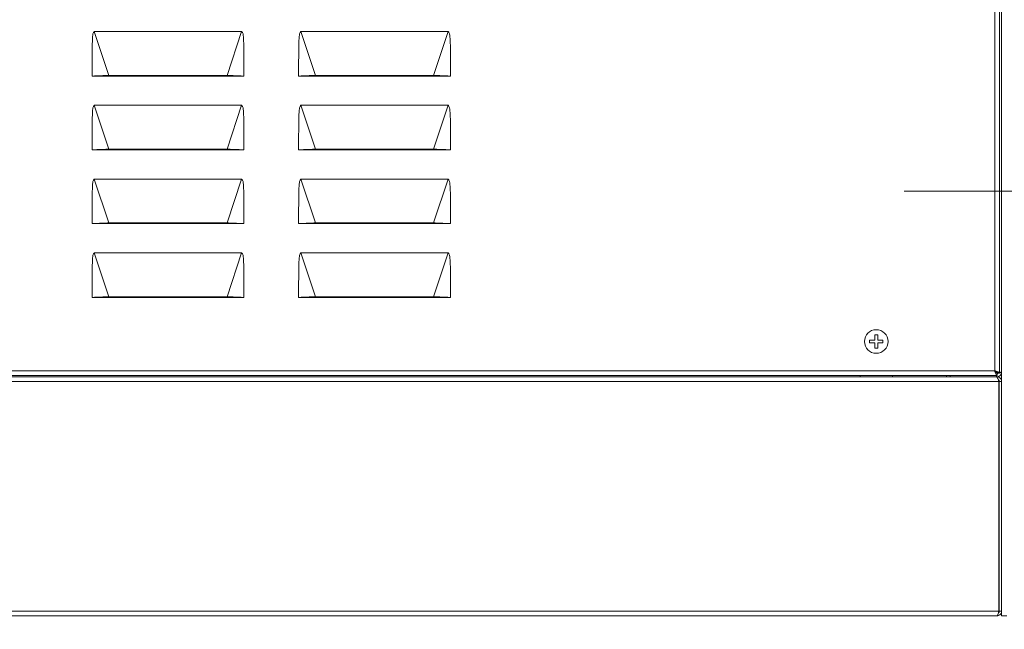
# Model space of a CAD drawing. Units: millimetres. Extents: x 95 to 4100, y 100 to 2870.
# Drawn here: x 3049 to 3383, y 2101 to 2308 of the extents above; entities that cross this region are included whole.
import ezdxf

# ---------------------------------------------------------------- set-up
doc = ezdxf.new("R2010")
doc.units = ezdxf.units.MM
doc.header["$LTSCALE"] = 10
doc.styles.add('SLDTEXTSTYLE4', font='TXT', dxfattribs={"width": 0.605})
doc.dimstyles.new('SLDDIMSTYLE0', dxfattribs={"dimtxt": 30, "dimasz": 30, "dimexe": 0, "dimexo": 0.0625, "dimgap": 7.5, "dimtad": 1, "dimrnd": 1e-09, "dimzin": 12, "dimdsep": 46, "dimtxsty": 'SLDTEXTSTYLE4', "dimsah": 1, "dimcen": 0.09, "dimadec": 0, "dimazin": 3, "dimtfac": 1, "dimtofl": 0, "dimtmove": 0, "dimatfit": 3, "dimfxl": 1, "dimfrac": 2, "dimtolj": 1, "dimtzin": 12, "dimarcsym": 0})
doc.dimstyles.new('SLDDIMSTYLE1', dxfattribs={"dimtxt": 30, "dimasz": 30, "dimexe": 0, "dimexo": 0.0625, "dimgap": 7.5, "dimtad": 1, "dimdec": 0, "dimrnd": 1e-09, "dimzin": 12, "dimdsep": 46, "dimtxsty": 'SLDTEXTSTYLE4', "dimsah": 1, "dimcen": 0.09, "dimadec": 0, "dimazin": 3, "dimtfac": 1, "dimtdec": 0, "dimtofl": 0, "dimtmove": 0, "dimatfit": 3, "dimfxl": 1, "dimfrac": 2, "dimtolj": 1, "dimtzin": 12, "dimarcsym": 0})
doc.dimstyles.new('SLDDIMSTYLE5', dxfattribs={"dimtxt": 30, "dimasz": 30, "dimexe": 0, "dimexo": 0.0625, "dimgap": 7.5, "dimtad": 1, "dimrnd": 1e-09, "dimzin": 12, "dimdsep": 46, "dimtxsty": 'SLDTEXTSTYLE4', "dimsah": 1, "dimcen": 0.09, "dimadec": 0, "dimazin": 3, "dimtfac": 1, "dimtmove": 0, "dimatfit": 0, "dimfxl": 1, "dimfrac": 2, "dimtolj": 1, "dimtzin": 12, "dimarcsym": 0})

# ---------------------------------------------------------------- blocks, each defined once
blk = doc.blocks.new('_D_9')
at = {"color": 7, "linetype": 'Continuous', "lineweight": 0}
for p, q in [((2462.11, 2106.28), (2462.11, 1994.58)), ((3459.11, 2106.48), (3459.11, 1994.58)), ((3459.11, 2004.58), (2462.11, 2004.58))]:
    blk.add_line(p, q, dxfattribs=at)
for points in [[(2462.11, 2004.58), (2492.11, 1999.58), (2492.11, 2009.58)], [(3459.11, 2004.58), (3429.11, 2009.58), (3429.11, 1999.58)]]:
    blk.add_solid(points, dxfattribs=at)
at = {"color": 7, "linetype": 'Continuous', "lineweight": 0, "insert": (2926.24, 2043.25), "char_height": 30, "attachment_point": 1, "style": 'SLDTEXTSTYLE4'}
blk.add_mtext('997', dxfattribs=at)
blk = doc.blocks.new('_D_10')
at = {"color": 7, "linetype": 'Continuous', "lineweight": 0}
for p, q in [((3612.37, 2218.92), (3612.37, 1894.58)), ((2383.01, 2152.58), (2383.01, 1894.58)), ((2383.01, 1904.58), (3612.37, 1904.58))]:
    blk.add_line(p, q, dxfattribs=at)
for points in [[(2383.01, 1904.58), (2413.01, 1899.58), (2413.01, 1909.58)], [(3612.37, 1904.58), (3582.37, 1909.58), (3582.37, 1899.58)]]:
    blk.add_solid(points, dxfattribs=at)
at = {"color": 7, "linetype": 'Continuous', "lineweight": 0, "insert": (2951.86, 1943.25), "char_height": 30, "attachment_point": 1, "style": 'SLDTEXTSTYLE4'}
blk.add_mtext('1229', dxfattribs=at)
blk = doc.blocks.new('_D_11')
at = {"color": 7, "linetype": 'Continuous', "lineweight": 0}
for p, q in [((3706.13, 2249.68), (3706.13, 2299.68)), ((3349.11, 2249.68), (3716.13, 2249.68)), ((3706.13, 2249.68), (3706.13, 2105.68)), ((3458.31, 2105.68), (3716.13, 2105.68)), ((3706.13, 2105.68), (3706.13, 2055.68))]:
    blk.add_line(p, q, dxfattribs=at)
for points in [[(3706.13, 2249.68), (3711.13, 2279.68), (3701.13, 2279.68)], [(3706.13, 2105.68), (3701.13, 2075.68), (3711.13, 2075.68)]]:
    blk.add_solid(points, dxfattribs=at)
at = {"color": 7, "linetype": 'Continuous', "lineweight": 0, "insert": (3667.46, 2143.3), "char_height": 30, "attachment_point": 1, "rotation": 90, "style": 'SLDTEXTSTYLE4'}
blk.add_mtext('144', dxfattribs=at)

msp = doc.modelspace()

# ---------------------------------------------------------------- linework, layer by layer
at = {"color": 7, "linetype": 'Continuous', "lineweight": 15}
for p, q in [((3381.365, 2187.986), (3381.365, 2429.372)), ((3382.115, 2432.279), (3382.115, 2185.079)), ((3074.656, 2303.749), (3124.574, 2303.749)), ((3124.574, 2303.749), (3124.654, 2303.737)), ((3144.656, 2303.749), (3194.574, 2303.749)), ((3194.574, 2303.749), (3194.654, 2303.737)), ((3079.615, 2288.872), (3079.615, 2288.619)), ((3119.615, 2288.872), (3079.615, 2288.872)), ((3119.615, 2288.872), (3119.615, 2288.619)), ((3149.615, 2288.872), (3149.615, 2288.619)), ((3189.615, 2288.872), (3149.615, 2288.872)), ((3189.615, 2288.872), (3189.615, 2288.619)), ((3079.615, 2288.619), (3074.68, 2288.619)), ((3119.615, 2288.619), (3079.615, 2288.619)), ((3119.615, 2288.619), (3124.55, 2288.619)), ((3149.615, 2288.619), (3144.68, 2288.619)), ((3189.615, 2288.619), (3149.615, 2288.619)), ((3189.615, 2288.619), (3194.55, 2288.619)), ((3074.656, 2278.749), (3124.574, 2278.749)), ((3124.574, 2278.749), (3124.654, 2278.737)), ((3144.656, 2278.749), (3194.574, 2278.749)), ((3194.574, 2278.749), (3194.654, 2278.737)), ((3079.615, 2263.619), (3074.68, 2263.619)), ((3079.615, 2263.872), (3079.615, 2263.619)), ((3119.615, 2263.872), (3079.615, 2263.872)), ((3119.615, 2263.619), (3079.615, 2263.619)), ((3119.615, 2263.872), (3119.615, 2263.619)), ((3119.615, 2263.619), (3124.55, 2263.619)), ((3149.615, 2263.619), (3144.68, 2263.619)), ((3149.615, 2263.872), (3149.615, 2263.619)), ((3189.615, 2263.872), (3149.615, 2263.872)), ((3189.615, 2263.619), (3149.615, 2263.619)), ((3189.615, 2263.872), (3189.615, 2263.619)), ((3189.615, 2263.619), (3194.55, 2263.619)), ((3074.656, 2253.749), (3124.574, 2253.749)), ((3124.574, 2253.749), (3124.654, 2253.737)), ((3144.656, 2253.749), (3194.574, 2253.749)), ((3194.574, 2253.749), (3194.654, 2253.737)), ((3079.615, 2238.872), (3079.615, 2238.619)), ((3119.615, 2238.872), (3079.615, 2238.872)), ((3119.615, 2238.872), (3119.615, 2238.619)), ((3149.615, 2238.872), (3149.615, 2238.619)), ((3189.615, 2238.872), (3149.615, 2238.872)), ((3189.615, 2238.872), (3189.615, 2238.619)), ((3079.615, 2238.619), (3074.68, 2238.619)), ((3119.615, 2238.619), (3079.615, 2238.619)), ((3119.615, 2238.619), (3124.55, 2238.619)), ((3149.615, 2238.619), (3144.68, 2238.619)), ((3189.615, 2238.619), (3149.615, 2238.619)), ((3189.615, 2238.619), (3194.55, 2238.619)), ((3074.656, 2228.749), (3124.574, 2228.749)), ((3124.574, 2228.749), (3124.654, 2228.737)), ((3144.656, 2228.749), (3194.574, 2228.749)), ((3194.574, 2228.749), (3194.654, 2228.737)), ((3079.615, 2213.619), (3074.68, 2213.619)), ((3079.615, 2213.872), (3079.615, 2213.619)), ((3119.615, 2213.872), (3079.615, 2213.872)), ((3119.615, 2213.619), (3079.615, 2213.619)), ((3119.615, 2213.872), (3119.615, 2213.619)), ((3119.615, 2213.619), (3124.55, 2213.619)), ((3149.615, 2213.619), (3144.68, 2213.619)), ((3149.615, 2213.872), (3149.615, 2213.619)), ((3189.615, 2213.872), (3149.615, 2213.872)), ((3189.615, 2213.619), (3149.615, 2213.619)), ((3189.615, 2213.872), (3189.615, 2213.619)), ((3189.615, 2213.619), (3194.55, 2213.619)), ((3380.374, 2186.679), (2463.856, 2186.679)), ((3380.558, 2187.179), (2578.672, 2187.179)), ((3334.115, 2187.179), (3334.115, 2186.679)), ((3345.115, 2187.179), (3345.115, 2186.679)), ((3363.415, 2186.679), (3363.415, 2187.179)), ((3364.615, 2186.679), (3364.615, 2187.179)), ((3380.315, 2186.679), (3380.315, 2187.179)), ((3380.515, 2186.679), (3380.374, 2186.679)), ((3380.515, 2186.679), (3381.315, 2186.679)), ((3380.558, 2187.179), (3380.558, 2187.979)), ((3381.365, 2187.986), (3380.565, 2187.986)), ((3381.315, 2186.679), (3381.315, 2186.459)), ((3381.174, 2107.279), (3381.174, 2185.079)), ((3381.315, 2185.079), (3382.115, 2185.079)), ((3381.315, 2107.279), (3381.315, 2185.079)), ((3382.115, 2107.279), (3382.115, 2185.079)), ((3381.174, 2166.479), (3381.315, 2166.479)), ((3381.174, 2156.679), (3381.315, 2156.679)), ((3381.174, 2136.479), (3381.315, 2136.479)), ((3381.315, 2123.679), (3381.174, 2123.679)), ((3381.315, 2117.679), (3381.174, 2117.679)), ((3381.174, 2116.679), (3381.315, 2116.679)), ((3380.515, 2105.679), (2463.715, 2105.679)), ((3382.115, 2107.279), (3381.315, 2107.279)), ((3382.115, 2107.279), (3382.115, 2105.679)), ((3383.915, 2105.679), (3382.115, 2105.679))]:
    msp.add_line(p, q, dxfattribs=at)
at = {"color": 7, "linetype": 'Continuous', "lineweight": 0}
for p, q in [((3379.765, 2188.779), (3379.765, 2428.579)), ((3079.615, 2288.872), (3074.656, 2303.749)), ((3119.615, 2288.872), (3124.574, 2303.749)), ((3149.615, 2288.872), (3144.656, 2303.749)), ((3189.615, 2288.872), (3194.574, 2303.749)), ((3079.615, 2263.872), (3074.656, 2278.749)), ((3119.615, 2263.872), (3124.574, 2278.749)), ((3149.615, 2263.872), (3144.656, 2278.749)), ((3189.615, 2263.872), (3194.574, 2278.749)), ((3079.615, 2238.872), (3074.656, 2253.749)), ((3119.615, 2238.872), (3124.574, 2253.749)), ((3149.615, 2238.872), (3144.656, 2253.749)), ((3189.615, 2238.872), (3194.574, 2253.749)), ((3079.615, 2213.872), (3074.656, 2228.749)), ((3119.615, 2213.872), (3124.574, 2228.749)), ((3149.615, 2213.872), (3144.656, 2228.749)), ((3189.615, 2213.872), (3194.574, 2228.749)), ((2579.465, 2188.779), (3379.765, 2188.779)), ((3380.315, 2188.394), (3380.315, 2188.082)), ((3381.174, 2185.079), (2463.056, 2185.079)), ((3381.174, 2107.279), (2463.056, 2107.279))]:
    msp.add_line(p, q, dxfattribs=at)
at = {"color": 7, "linetype": 'Continuous', "lineweight": 15}
msp.add_circle((3339.615, 2198.679), 4, dxfattribs=at)
for points, knots in [([(3073.871, 2288.621), (3073.876, 2290.02), (3073.887, 2292.816), (3073.912, 2296.738), (3073.972, 2299.823), (3074.038, 2301.799), (3074.149, 2302.642), (3074.187, 2302.926)], [0, 0, 0, 0, 0.2930861, 0.5861734, 0.8218012, 0.9400874, 1, 1, 1, 1]), ([(3074.576, 2303.737), (3074.562, 2303.696), (3074.519, 2303.566), (3074.392, 2303.29), (3074.266, 2303.067), (3074.187, 2302.926)], [0, 0, 0, 0, 0.146509, 0.4621949, 1, 1, 1, 1]), ([(3074.576, 2303.737), (3074.58, 2303.738), (3074.606, 2303.746), (3074.633, 2303.747), (3074.656, 2303.749)], [0, 0, 0, 0, 0.1589502, 1, 1, 1, 1]), ([(3124.654, 2303.737), (3124.668, 2303.696), (3124.711, 2303.566), (3124.838, 2303.29), (3124.964, 2303.067), (3125.043, 2302.926)], [0, 0, 0, 0, 0.1465134, 0.4621977, 1, 1, 1, 1]), ([(3125.043, 2302.926), (3125.084, 2302.586), (3125.348, 2300.404), (3125.29, 2296.908), (3125.35, 2292.482), (3125.356, 2289.908), (3125.359, 2288.621)], [0, 0, 0, 0, 0.0717066, 0.4606728, 0.7303344, 1, 1, 1, 1]), ([(3143.871, 2288.621), (3143.876, 2290.02), (3143.887, 2292.816), (3143.912, 2296.738), (3143.972, 2299.823), (3144.038, 2301.799), (3144.149, 2302.642), (3144.187, 2302.926)], [0, 0, 0, 0, 0.2930861, 0.5861735, 0.8218013, 0.9400875, 1, 1, 1, 1]), ([(3144.576, 2303.737), (3144.562, 2303.696), (3144.519, 2303.566), (3144.392, 2303.29), (3144.266, 2303.067), (3144.187, 2302.926)], [0, 0, 0, 0, 0.1465134, 0.4621977, 1, 1, 1, 1]), ([(3144.576, 2303.737), (3144.58, 2303.738), (3144.606, 2303.746), (3144.633, 2303.747), (3144.656, 2303.749)], [0, 0, 0, 0, 0.1588017, 1, 1, 1, 1]), ([(3194.654, 2303.737), (3194.668, 2303.696), (3194.711, 2303.566), (3194.838, 2303.29), (3194.964, 2303.067), (3195.043, 2302.926)], [0, 0, 0, 0, 0.1465078, 0.4621913, 1, 1, 1, 1]), ([(3195.043, 2302.926), (3195.084, 2302.586), (3195.348, 2300.404), (3195.29, 2296.908), (3195.35, 2292.482), (3195.356, 2289.908), (3195.359, 2288.621)], [0, 0, 0, 0, 0.0717065, 0.4606727, 0.7303343, 1, 1, 1, 1]), ([(3079.615, 2288.872), (3078.888, 2288.842), (3077.768, 2288.797), (3076.417, 2288.737), (3075.486, 2288.695), (3074.735, 2288.661), (3074.141, 2288.634), (3073.966, 2288.626), (3073.871, 2288.621)], [0, 0, 0, 0, 0.2616474, 0.4028718, 0.5472409, 0.6916749, 0.8331244, 1, 1, 1, 1]), ([(3119.615, 2288.872), (3120.342, 2288.842), (3121.462, 2288.797), (3122.813, 2288.737), (3123.744, 2288.695), (3124.495, 2288.661), (3125.089, 2288.634), (3125.264, 2288.626), (3125.359, 2288.621)], [0, 0, 0, 0, 0.2616459, 0.402872, 0.5472412, 0.6916742, 0.8331247, 1, 1, 1, 1]), ([(3149.615, 2288.872), (3148.888, 2288.842), (3147.768, 2288.797), (3146.417, 2288.737), (3145.486, 2288.695), (3144.735, 2288.661), (3144.141, 2288.634), (3143.966, 2288.626), (3143.871, 2288.621)], [0, 0, 0, 0, 0.2616472, 0.4028731, 0.547242, 0.6916748, 0.833125, 1, 1, 1, 1]), ([(3189.615, 2288.872), (3190.342, 2288.842), (3191.462, 2288.797), (3192.813, 2288.737), (3193.744, 2288.695), (3194.495, 2288.661), (3195.089, 2288.634), (3195.264, 2288.626), (3195.359, 2288.621)], [0, 0, 0, 0, 0.2616444, 0.4028722, 0.5472416, 0.6916748, 0.8331246, 1, 1, 1, 1]), ([(3074.68, 2288.619), (3074.545, 2288.619), (3074.343, 2288.62), (3074.073, 2288.621), (3073.938, 2288.621), (3073.871, 2288.621)], [0, 0, 0, 0, 0.5000008, 0.7499913, 1, 1, 1, 1]), ([(3125.359, 2288.621), (3125.292, 2288.621), (3125.157, 2288.621), (3124.887, 2288.62), (3124.685, 2288.619), (3124.55, 2288.619)], [0, 0, 0, 0, 0.2499949, 0.5000084, 1, 1, 1, 1]), ([(3144.68, 2288.619), (3144.545, 2288.619), (3144.343, 2288.62), (3144.073, 2288.621), (3143.938, 2288.621), (3143.871, 2288.621)], [0, 0, 0, 0, 0.50000078, 0.75000974, 1, 1, 1, 1]), ([(3195.359, 2288.621), (3195.292, 2288.621), (3195.157, 2288.621), (3194.887, 2288.62), (3194.685, 2288.619), (3194.55, 2288.619)], [0, 0, 0, 0, 0.2499903, 0.4999808, 1, 1, 1, 1]), ([(3073.871, 2263.621), (3073.876, 2265.02), (3073.887, 2267.816), (3073.912, 2271.738), (3073.972, 2274.823), (3074.038, 2276.799), (3074.149, 2277.642), (3074.187, 2277.926)], [0, 0, 0, 0, 0.2930861, 0.5861734, 0.8218012, 0.9400874, 1, 1, 1, 1]), ([(3074.576, 2278.737), (3074.562, 2278.696), (3074.519, 2278.566), (3074.392, 2278.29), (3074.266, 2278.067), (3074.187, 2277.926)], [0, 0, 0, 0, 0.1465068, 0.4622029, 1, 1, 1, 1]), ([(3074.576, 2278.737), (3074.58, 2278.738), (3074.606, 2278.746), (3074.633, 2278.747), (3074.656, 2278.749)], [0, 0, 0, 0, 0.1589539, 1, 1, 1, 1]), ([(3124.654, 2278.737), (3124.668, 2278.696), (3124.711, 2278.566), (3124.838, 2278.29), (3124.964, 2278.067), (3125.043, 2277.926)], [0, 0, 0, 0, 0.14651127, 0.46220573, 1, 1, 1, 1]), ([(3125.043, 2277.926), (3125.084, 2277.586), (3125.348, 2275.404), (3125.29, 2271.908), (3125.35, 2267.482), (3125.356, 2264.908), (3125.359, 2263.621)], [0, 0, 0, 0, 0.07170554, 0.46067173, 0.73033332, 1, 1, 1, 1]), ([(3143.871, 2263.621), (3143.876, 2265.02), (3143.887, 2267.816), (3143.912, 2271.738), (3143.972, 2274.823), (3144.038, 2276.799), (3144.149, 2277.642), (3144.187, 2277.926)], [0, 0, 0, 0, 0.2930861, 0.5861735, 0.8218013, 0.9400875, 1, 1, 1, 1]), ([(3144.576, 2278.737), (3144.562, 2278.696), (3144.519, 2278.566), (3144.392, 2278.29), (3144.266, 2278.067), (3144.187, 2277.926)], [0, 0, 0, 0, 0.14651127, 0.46220573, 1, 1, 1, 1]), ([(3144.576, 2278.737), (3144.58, 2278.738), (3144.606, 2278.746), (3144.633, 2278.747), (3144.656, 2278.749)], [0, 0, 0, 0, 0.1588054, 1, 1, 1, 1]), ([(3194.654, 2278.737), (3194.668, 2278.696), (3194.711, 2278.566), (3194.838, 2278.29), (3194.964, 2278.067), (3195.043, 2277.926)], [0, 0, 0, 0, 0.14650564, 0.46219933, 1, 1, 1, 1]), ([(3195.043, 2277.926), (3195.084, 2277.586), (3195.348, 2275.404), (3195.29, 2271.908), (3195.35, 2267.482), (3195.356, 2264.908), (3195.359, 2263.621)], [0, 0, 0, 0, 0.0717054, 0.4606716, 0.7303333, 1, 1, 1, 1]), ([(3079.615, 2263.872), (3078.888, 2263.842), (3077.768, 2263.797), (3076.417, 2263.737), (3075.486, 2263.695), (3074.735, 2263.661), (3074.141, 2263.634), (3073.966, 2263.626), (3073.871, 2263.621)], [0, 0, 0, 0, 0.2616474, 0.4028718, 0.5472408, 0.6916748, 0.8331244, 1, 1, 1, 1]), ([(3074.68, 2263.619), (3074.545, 2263.619), (3074.343, 2263.62), (3074.073, 2263.621), (3073.938, 2263.621), (3073.871, 2263.621)], [0, 0, 0, 0, 0.5000007, 0.7499913, 1, 1, 1, 1]), ([(3119.615, 2263.872), (3120.342, 2263.842), (3121.462, 2263.797), (3122.813, 2263.737), (3123.744, 2263.695), (3124.495, 2263.661), (3125.089, 2263.634), (3125.264, 2263.626), (3125.359, 2263.621)], [0, 0, 0, 0, 0.2616459, 0.402872, 0.5472412, 0.6916742, 0.8331247, 1, 1, 1, 1]), ([(3125.359, 2263.621), (3125.292, 2263.621), (3125.157, 2263.621), (3124.887, 2263.62), (3124.685, 2263.619), (3124.55, 2263.619)], [0, 0, 0, 0, 0.2499949, 0.5000085, 1, 1, 1, 1]), ([(3149.615, 2263.872), (3148.888, 2263.842), (3147.768, 2263.797), (3146.417, 2263.737), (3145.486, 2263.695), (3144.735, 2263.661), (3144.141, 2263.634), (3143.966, 2263.626), (3143.871, 2263.621)], [0, 0, 0, 0, 0.2616472, 0.4028731, 0.547242, 0.6916747, 0.833125, 1, 1, 1, 1]), ([(3144.68, 2263.619), (3144.545, 2263.619), (3144.343, 2263.62), (3144.073, 2263.621), (3143.938, 2263.621), (3143.871, 2263.621)], [0, 0, 0, 0, 0.5000007, 0.7500097, 1, 1, 1, 1]), ([(3189.615, 2263.872), (3190.342, 2263.842), (3191.462, 2263.797), (3192.813, 2263.737), (3193.744, 2263.695), (3194.495, 2263.661), (3195.089, 2263.634), (3195.264, 2263.626), (3195.359, 2263.621)], [0, 0, 0, 0, 0.2616444, 0.4028722, 0.5472415, 0.6916747, 0.8331246, 1, 1, 1, 1]), ([(3195.359, 2263.621), (3195.292, 2263.621), (3195.157, 2263.621), (3194.887, 2263.62), (3194.685, 2263.619), (3194.55, 2263.619)], [0, 0, 0, 0, 0.2499903, 0.4999808, 1, 1, 1, 1]), ([(3073.871, 2238.621), (3073.876, 2240.02), (3073.887, 2242.816), (3073.912, 2246.738), (3073.972, 2249.823), (3074.038, 2251.799), (3074.149, 2252.642), (3074.187, 2252.926)], [0, 0, 0, 0, 0.29308607, 0.58617341, 0.82180119, 0.9400864, 1, 1, 1, 1]), ([(3074.576, 2253.737), (3074.562, 2253.696), (3074.519, 2253.566), (3074.392, 2253.29), (3074.266, 2253.067), (3074.187, 2252.926)], [0, 0, 0, 0, 0.1465069, 0.4621883, 1, 1, 1, 1]), ([(3074.576, 2253.737), (3074.58, 2253.738), (3074.606, 2253.746), (3074.633, 2253.747), (3074.656, 2253.749)], [0, 0, 0, 0, 0.1589539, 1, 1, 1, 1]), ([(3124.654, 2253.737), (3124.668, 2253.696), (3124.711, 2253.566), (3124.838, 2253.29), (3124.964, 2253.067), (3125.043, 2252.926)], [0, 0, 0, 0, 0.14651135, 0.46219112, 1, 1, 1, 1]), ([(3125.043, 2252.926), (3125.084, 2252.586), (3125.348, 2250.404), (3125.29, 2246.908), (3125.35, 2242.482), (3125.356, 2239.908), (3125.359, 2238.621)], [0, 0, 0, 0, 0.0717066, 0.4606728, 0.7303344, 1, 1, 1, 1]), ([(3143.871, 2238.621), (3143.876, 2240.02), (3143.887, 2242.816), (3143.912, 2246.738), (3143.972, 2249.823), (3144.038, 2251.799), (3144.149, 2252.642), (3144.187, 2252.926)], [0, 0, 0, 0, 0.2930861, 0.5861735, 0.8218013, 0.9400865, 1, 1, 1, 1]), ([(3144.576, 2253.737), (3144.562, 2253.696), (3144.519, 2253.566), (3144.392, 2253.29), (3144.266, 2253.067), (3144.187, 2252.926)], [0, 0, 0, 0, 0.14651135, 0.46219112, 1, 1, 1, 1]), ([(3144.576, 2253.737), (3144.58, 2253.738), (3144.606, 2253.746), (3144.633, 2253.747), (3144.656, 2253.749)], [0, 0, 0, 0, 0.1588054, 1, 1, 1, 1]), ([(3194.654, 2253.737), (3194.668, 2253.696), (3194.711, 2253.566), (3194.838, 2253.29), (3194.964, 2253.067), (3195.043, 2252.926)], [0, 0, 0, 0, 0.1465057, 0.4621847, 1, 1, 1, 1]), ([(3195.043, 2252.926), (3195.084, 2252.586), (3195.348, 2250.404), (3195.29, 2246.908), (3195.35, 2242.482), (3195.356, 2239.908), (3195.359, 2238.621)], [0, 0, 0, 0, 0.0717065, 0.4606727, 0.7303343, 1, 1, 1, 1]), ([(3079.615, 2238.872), (3078.888, 2238.842), (3077.768, 2238.797), (3076.417, 2238.737), (3075.486, 2238.695), (3074.735, 2238.661), (3074.141, 2238.634), (3073.966, 2238.626), (3073.871, 2238.621)], [0, 0, 0, 0, 0.2616474, 0.4028718, 0.5472409, 0.6916749, 0.8331245, 1, 1, 1, 1]), ([(3119.615, 2238.872), (3120.342, 2238.842), (3121.462, 2238.797), (3122.813, 2238.737), (3123.744, 2238.695), (3124.495, 2238.661), (3125.089, 2238.634), (3125.264, 2238.626), (3125.359, 2238.621)], [0, 0, 0, 0, 0.2616459, 0.402872, 0.5472412, 0.6916742, 0.8331248, 1, 1, 1, 1]), ([(3149.615, 2238.872), (3148.888, 2238.842), (3147.768, 2238.797), (3146.417, 2238.737), (3145.486, 2238.695), (3144.735, 2238.661), (3144.141, 2238.634), (3143.966, 2238.626), (3143.871, 2238.621)], [0, 0, 0, 0, 0.2616472, 0.4028731, 0.547242, 0.6916748, 0.8331251, 1, 1, 1, 1]), ([(3189.615, 2238.872), (3190.342, 2238.842), (3191.462, 2238.797), (3192.813, 2238.737), (3193.744, 2238.695), (3194.495, 2238.661), (3195.089, 2238.634), (3195.264, 2238.626), (3195.359, 2238.621)], [0, 0, 0, 0, 0.2616444, 0.4028722, 0.5472416, 0.6916747, 0.8331246, 1, 1, 1, 1]), ([(3074.68, 2238.619), (3074.545, 2238.619), (3074.343, 2238.62), (3074.073, 2238.621), (3073.938, 2238.621), (3073.871, 2238.621)], [0, 0, 0, 0, 0.5000008, 0.7499913, 1, 1, 1, 1]), ([(3125.359, 2238.621), (3125.292, 2238.621), (3125.157, 2238.621), (3124.887, 2238.62), (3124.685, 2238.619), (3124.55, 2238.619)], [0, 0, 0, 0, 0.2499949, 0.5000084, 1, 1, 1, 1]), ([(3144.68, 2238.619), (3144.545, 2238.619), (3144.343, 2238.62), (3144.073, 2238.621), (3143.938, 2238.621), (3143.871, 2238.621)], [0, 0, 0, 0, 0.5000008, 0.7500097, 1, 1, 1, 1]), ([(3195.359, 2238.621), (3195.292, 2238.621), (3195.157, 2238.621), (3194.887, 2238.62), (3194.685, 2238.619), (3194.55, 2238.619)], [0, 0, 0, 0, 0.2499903, 0.4999808, 1, 1, 1, 1]), ([(3073.871, 2213.621), (3073.876, 2215.02), (3073.887, 2217.816), (3073.912, 2221.738), (3073.972, 2224.823), (3074.038, 2226.799), (3074.149, 2227.642), (3074.187, 2227.926)], [0, 0, 0, 0, 0.2930861, 0.5861734, 0.8218012, 0.9400869, 1, 1, 1, 1]), ([(3074.576, 2228.737), (3074.562, 2228.696), (3074.519, 2228.566), (3074.392, 2228.29), (3074.266, 2228.067), (3074.187, 2227.926)], [0, 0, 0, 0, 0.14650786, 0.4621989, 1, 1, 1, 1]), ([(3074.576, 2228.737), (3074.58, 2228.738), (3074.606, 2228.746), (3074.633, 2228.747), (3074.656, 2228.749)], [0, 0, 0, 0, 0.1589521, 1, 1, 1, 1]), ([(3124.654, 2228.737), (3124.668, 2228.696), (3124.711, 2228.566), (3124.838, 2228.29), (3124.964, 2228.067), (3125.043, 2227.926)], [0, 0, 0, 0, 0.1465124, 0.4622017, 1, 1, 1, 1]), ([(3125.043, 2227.926), (3125.084, 2227.586), (3125.348, 2225.404), (3125.29, 2221.908), (3125.35, 2217.482), (3125.356, 2214.908), (3125.359, 2213.621)], [0, 0, 0, 0, 0.0717061, 0.4606722, 0.7303338, 1, 1, 1, 1]), ([(3143.871, 2213.621), (3143.876, 2215.02), (3143.887, 2217.816), (3143.912, 2221.738), (3143.972, 2224.823), (3144.038, 2226.799), (3144.149, 2227.642), (3144.187, 2227.926)], [0, 0, 0, 0, 0.2930861, 0.5861735, 0.8218013, 0.940087, 1, 1, 1, 1]), ([(3144.576, 2228.737), (3144.562, 2228.696), (3144.519, 2228.566), (3144.392, 2228.29), (3144.266, 2228.067), (3144.187, 2227.926)], [0, 0, 0, 0, 0.1465124, 0.4622017, 1, 1, 1, 1]), ([(3144.576, 2228.737), (3144.58, 2228.738), (3144.606, 2228.746), (3144.633, 2228.747), (3144.656, 2228.749)], [0, 0, 0, 0, 0.1588036, 1, 1, 1, 1]), ([(3194.654, 2228.737), (3194.668, 2228.696), (3194.711, 2228.566), (3194.838, 2228.29), (3194.964, 2228.067), (3195.043, 2227.926)], [0, 0, 0, 0, 0.1465067, 0.4621953, 1, 1, 1, 1]), ([(3195.043, 2227.926), (3195.084, 2227.586), (3195.348, 2225.404), (3195.29, 2221.908), (3195.35, 2217.482), (3195.356, 2214.908), (3195.359, 2213.621)], [0, 0, 0, 0, 0.0717059, 0.4606722, 0.7303338, 1, 1, 1, 1]), ([(3079.615, 2213.872), (3078.888, 2213.842), (3077.768, 2213.797), (3076.417, 2213.737), (3075.486, 2213.695), (3074.735, 2213.661), (3074.141, 2213.634), (3073.966, 2213.626), (3073.871, 2213.621)], [0, 0, 0, 0, 0.2616474, 0.4028718, 0.5472408, 0.6916749, 0.8331244, 1, 1, 1, 1]), ([(3074.68, 2213.619), (3074.545, 2213.619), (3074.343, 2213.62), (3074.073, 2213.621), (3073.938, 2213.621), (3073.871, 2213.621)], [0, 0, 0, 0, 0.5000008, 0.7499913, 1, 1, 1, 1]), ([(3119.615, 2213.872), (3120.342, 2213.842), (3121.462, 2213.797), (3122.813, 2213.737), (3123.744, 2213.695), (3124.495, 2213.661), (3125.089, 2213.634), (3125.264, 2213.626), (3125.359, 2213.621)], [0, 0, 0, 0, 0.2616459, 0.402872, 0.5472412, 0.6916742, 0.8331247, 1, 1, 1, 1]), ([(3125.359, 2213.621), (3125.292, 2213.621), (3125.157, 2213.621), (3124.887, 2213.62), (3124.685, 2213.619), (3124.55, 2213.619)], [0, 0, 0, 0, 0.2499949, 0.5000084, 1, 1, 1, 1]), ([(3149.615, 2213.872), (3148.888, 2213.842), (3147.768, 2213.797), (3146.417, 2213.737), (3145.486, 2213.695), (3144.735, 2213.661), (3144.141, 2213.634), (3143.966, 2213.626), (3143.871, 2213.621)], [0, 0, 0, 0, 0.2616472, 0.4028731, 0.547242, 0.6916748, 0.833125, 1, 1, 1, 1]), ([(3144.68, 2213.619), (3144.545, 2213.619), (3144.343, 2213.62), (3144.073, 2213.621), (3143.938, 2213.621), (3143.871, 2213.621)], [0, 0, 0, 0, 0.5000008, 0.7500097, 1, 1, 1, 1]), ([(3189.615, 2213.872), (3190.342, 2213.842), (3191.462, 2213.797), (3192.813, 2213.737), (3193.744, 2213.695), (3194.495, 2213.661), (3195.089, 2213.634), (3195.264, 2213.626), (3195.359, 2213.621)], [0, 0, 0, 0, 0.2616444, 0.4028722, 0.5472416, 0.6916747, 0.8331246, 1, 1, 1, 1]), ([(3195.359, 2213.621), (3195.292, 2213.621), (3195.157, 2213.621), (3194.887, 2213.62), (3194.685, 2213.619), (3194.55, 2213.619)], [0, 0, 0, 0, 0.2499903, 0.4999808, 1, 1, 1, 1]), ([(3337.365, 2198.179), (3337.365, 2198.345), (3337.365, 2198.679), (3337.365, 2199.012), (3337.365, 2199.179)], [0, 0, 0, 0, 0.5000037, 1, 1, 1, 1]), ([(3339.115, 2199.179), (3338.78, 2199.179), (3338.183, 2199.179), (3337.614, 2199.179), (3337.365, 2199.179)], [0, 0, 0, 0, 0.5609194, 1, 1, 1, 1]), ([(3339.115, 2200.929), (3339.282, 2200.929), (3339.615, 2200.929), (3339.948, 2200.929), (3340.115, 2200.929)], [0, 0, 0, 0, 0.4999851, 1, 1, 1, 1]), ([(3339.115, 2199.179), (3339.115, 2199.514), (3339.115, 2200.111), (3339.115, 2200.679), (3339.115, 2200.929)], [0, 0, 0, 0, 0.5609212, 1, 1, 1, 1]), ([(3340.115, 2199.179), (3340.115, 2199.514), (3340.115, 2200.111), (3340.115, 2200.679), (3340.115, 2200.929)], [0, 0, 0, 0, 0.5609212, 1, 1, 1, 1]), ([(3341.865, 2199.179), (3341.748, 2199.179), (3341.5, 2199.179), (3340.921, 2199.179), (3340.449, 2199.179), (3340.115, 2199.179)], [0, 0, 0, 0, 0.2084794, 0.43926, 1, 1, 1, 1]), ([(3341.865, 2198.179), (3341.865, 2198.345), (3341.865, 2198.679), (3341.865, 2199.012), (3341.865, 2199.179)], [0, 0, 0, 0, 0.5000037, 1, 1, 1, 1]), ([(3339.115, 2198.179), (3338.78, 2198.179), (3338.183, 2198.179), (3337.614, 2198.179), (3337.365, 2198.179)], [0, 0, 0, 0, 0.5609194, 1, 1, 1, 1]), ([(3339.115, 2196.429), (3339.115, 2196.546), (3339.115, 2196.793), (3339.115, 2197.373), (3339.115, 2197.845), (3339.115, 2198.179)], [0, 0, 0, 0, 0.20847057, 0.43925827, 1, 1, 1, 1]), ([(3339.115, 2196.429), (3339.282, 2196.429), (3339.615, 2196.429), (3339.948, 2196.429), (3340.115, 2196.429)], [0, 0, 0, 0, 0.4999851, 1, 1, 1, 1]), ([(3340.115, 2196.429), (3340.115, 2196.546), (3340.115, 2196.793), (3340.115, 2197.373), (3340.115, 2197.845), (3340.115, 2198.179)], [0, 0, 0, 0, 0.20847057, 0.43925827, 1, 1, 1, 1]), ([(3341.865, 2198.179), (3341.748, 2198.179), (3341.5, 2198.179), (3340.921, 2198.179), (3340.449, 2198.179), (3340.115, 2198.179)], [0, 0, 0, 0, 0.2084794, 0.43926, 1, 1, 1, 1]), ([(3381.365, 2187.986), (3381.345, 2188.045), (3381.307, 2188.164), (3381.004, 2188.343), (3380.562, 2188.522), (3380.118, 2188.667), (3379.848, 2188.753), (3379.765, 2188.779)], [0, 0, 0, 0, 0.2251645, 0.4503625, 0.6755551, 0.9007574, 1, 1, 1, 1]), ([(3379.765, 2188.779), (3379.824, 2188.59), (3379.944, 2188.213), (3380.122, 2187.716), (3380.301, 2187.354), (3380.446, 2187.195), (3380.532, 2187.183), (3380.558, 2187.179)], [0, 0, 0, 0, 0.2251579, 0.4503518, 0.6755466, 0.9007442, 1, 1, 1, 1]), ([(3379.765, 2188.779), (3379.838, 2188.663), (3379.978, 2188.441), (3380.185, 2188.173), (3380.377, 2188.007), (3380.501, 2187.988), (3380.558, 2187.979)], [0, 0, 0, 0, 0.2750321, 0.529365, 0.7836253, 1, 1, 1, 1]), ([(3380.565, 2187.986), (3380.55, 2188.059), (3380.522, 2188.199), (3380.317, 2188.406), (3380.053, 2188.597), (3379.856, 2188.722), (3379.765, 2188.779)], [0, 0, 0, 0, 0.2750485, 0.5293642, 0.7836302, 1, 1, 1, 1]), ([(3380.315, 2186.679), (3380.523, 2186.7), (3380.938, 2186.742), (3381.488, 2187.069), (3381.896, 2187.547), (3382.091, 2188.05), (3382.109, 2188.368), (3382.115, 2188.479)], [0, 0, 0, 0, 0.2204607, 0.4409332, 0.6614121, 0.8818831, 1, 1, 1, 1]), ([(3380.374, 2186.679), (3380.434, 2186.659), (3380.554, 2186.62), (3380.734, 2186.317), (3380.915, 2185.875), (3381.061, 2185.431), (3381.147, 2185.161), (3381.174, 2185.079)], [0, 0, 0, 0, 0.22534552, 0.45072015, 0.67610495, 0.90148443, 1, 1, 1, 1]), ([(3382.115, 2185.079), (3382.095, 2185.268), (3382.056, 2185.645), (3381.753, 2186.142), (3381.311, 2186.504), (3380.867, 2186.662), (3380.597, 2186.675), (3380.515, 2186.679)], [0, 0, 0, 0, 0.2253392, 0.4507199, 0.676113, 0.9014927, 1, 1, 1, 1]), ([(3380.998, 2187.986), (3380.884, 2187.956), (3380.735, 2187.918), (3380.571, 2187.88), (3380.534, 2187.871)], [0, 0, 0, 0, 0.7695372, 1, 1, 1, 1]), ([(3380.558, 2187.726), (3380.576, 2187.729), (3380.694, 2187.749), (3380.835, 2187.843), (3380.909, 2187.957), (3380.928, 2187.986)], [0, 0, 0, 0, 0.1203951, 0.7741448, 1, 1, 1, 1]), ([(3381.315, 2185.079), (3381.3, 2185.192), (3381.27, 2185.411), (3381.118, 2185.641), (3380.991, 2185.709), (3380.959, 2185.727)], [0, 0, 0, 0, 0.4439064, 0.8565898, 1, 1, 1, 1]), ([(3382.115, 2188.479), (3382.093, 2188.43), (3382.049, 2188.334), (3381.766, 2188.202), (3381.483, 2188.12), (3381.365, 2188.085)], [0, 0, 0, 0, 0.3691971, 0.7384086, 1, 1, 1, 1]), ([(3381.174, 2107.279), (3381.125, 2107.093), (3381.027, 2106.721), (3380.881, 2106.229), (3380.735, 2105.867), (3380.613, 2105.698), (3380.539, 2105.684), (3380.515, 2105.679)], [0, 0, 0, 0, 0.2219646, 0.4439514, 0.6659333, 0.8879186, 1, 1, 1, 1]), ([(3380.515, 2105.679), (3380.701, 2105.698), (3381.073, 2105.736), (3381.564, 2106.03), (3381.927, 2106.461), (3382.095, 2106.906), (3382.11, 2107.185), (3382.115, 2107.279)], [0, 0, 0, 0, 0.2219623, 0.4439435, 0.6659347, 0.8879264, 1, 1, 1, 1]), ([(3381.006, 2106.66), (3381.027, 2106.673), (3381.135, 2106.738), (3381.257, 2106.944), (3381.313, 2107.153), (3381.315, 2107.267), (3381.315, 2107.279)], [0, 0, 0, 0, 0.1031072, 0.5261541, 0.9491952, 1, 1, 1, 1])]:
    msp.add_open_spline(points, degree=3, knots=knots, dxfattribs=at)

# ---------------------------------------------------------------- dimensions: what is measured, and where the dimension line sits
at = {"color": 7, "linetype": 'Continuous', "lineweight": 0}
for base, p1, p2, angle, dimstyle, picture, middle in [((3706.128, 2105.679), (3348.115, 2249.679), (3457.315, 2105.679), 90, 'SLDDIMSTYLE5', '_D_11', (3706.128, 2177.679)), ((3612.372, 1904.579), (2383.015, 2153.579), (3612.372, 2219.915), 0, 'SLDDIMSTYLE1', '_D_10', (2997.693, 1904.579)), ((2462.115, 2004.579), (3459.115, 2107.479), (2462.115, 2107.279), 0, 'SLDDIMSTYLE0', '_D_9', (2960.615, 2004.579))]:
    dim = msp.add_linear_dim(base=base, p1=p1, p2=p2, angle=angle, dimstyle=dimstyle, dxfattribs=at)
    dim.commit()
    dim.dimension.update_dxf_attribs({"geometry": picture, "text_midpoint": middle, "dimtype": 160})

doc.saveas('drawing.dxf')
